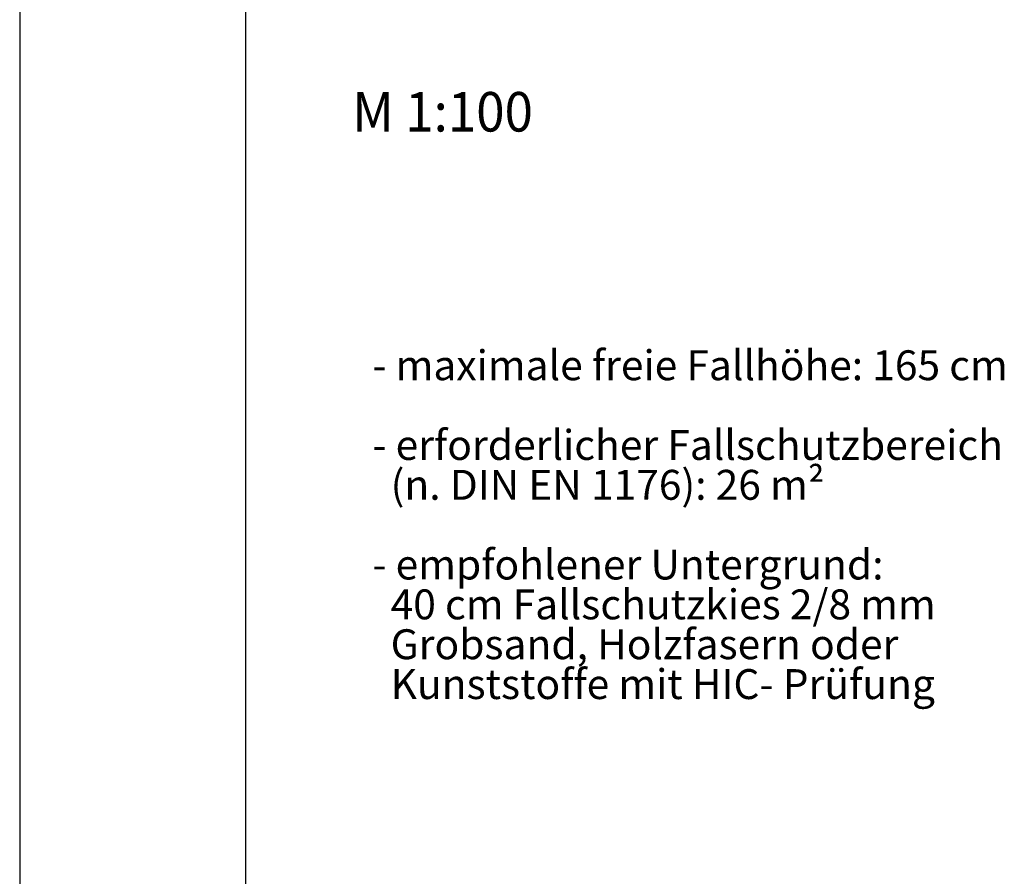
# Model space of a CAD drawing. Extents: x 0 to 2100, y 0 to 2970.
# Drawn here: x 0 to 872, y 1453 to 2212 of the extents above; entities that cross this region are included whole.
import ezdxf
from ezdxf.enums import TextEntityAlignment as Align

# ---------------------------------------------------------------- set-up
doc = ezdxf.new("R2010")
doc.units = 0
doc.header["$LTSCALE"] = 100
doc.layers.get('0').update_dxf_attribs({"linetype": 'CONTINUOUS'})
doc.layers.add('FORMAT', color=7, linetype='CONTINUOUS')
doc.styles.add('SLDTEXTSTYLE1', font='ARIAL.TTF', dxfattribs={"width": 0.948})

# ---------------------------------------------------------------- blocks, each defined once
blk = doc.blocks.new('BLOCK_MASSSTAB')
at = {"color": 7, "linetype": 'CONTINUOUS', "style": 'SLDTEXTSTYLE1', "width": 0.948}
blk.add_attdef('AUTOATTR0', text='', height=35, dxfattribs=at).set_placement((0.7, -3.24), align=Align.BOTTOM_LEFT)
blk = doc.blocks.new('SW_NOTE_0')
at = {"color": 0, "linetype": 'CONTINUOUS', "char_height": 5291.67, "attachment_point": 1, "style": 'SLDTEXTSTYLE1'}
for s, insert in [('- maximale freie Fallhöhe: 165 cm', (0, 6821)), ('- erforderlicher Fallschutzbereich', (0, -7290)), ('  (n. DIN EN 1176): 26 m²', (0, -14345)), ('- empfohlener Untergrund:', (0, -28456)), ('  40 cm Fallschutzkies 2/8 mm', (0, -35512)), ('  Grobsand, Holzfasern oder', (0, -42568)), ('  Kunststoffe mit HIC- Prüfung', (0, -49623))]:
    blk.add_mtext(s, dxfattribs=dict(at, insert=insert))
blk = doc.blocks.new('FALLHÖHE_KLEINER_300_UNTER')
at = {"color": 7, "linetype": 'CONTINUOUS'}
blk.add_blockref('SW_NOTE_0', (-10, -6881), dxfattribs=at)

msp = doc.modelspace()

# ---------------------------------------------------------------- linework, layer by layer
at = {"layer": 'FORMAT'}
for p, q in [((0, 2970), (0, 0)), ((200, 2850), (200, 120))]:
    msp.add_line(p, q, dxfattribs=at)

# ---------------------------------------------------------------- block references
at = {"color": 7, "linetype": 'CONTINUOUS'}
msp.add_blockref('BLOCK_MASSSTAB', (293.82, 2105.06), dxfattribs=at).add_auto_attribs({'AUTOATTR0': 'M 1:100'})
at = {"color": 7, "linetype": 'CONTINUOUS', "xscale": 0.005, "yscale": 0.005, "zscale": 0.005}
msp.add_blockref('FALLHÖHE_KLEINER_300_UNTER', (312.36, 1919.39), dxfattribs=at)

doc.saveas('drawing.dxf')
